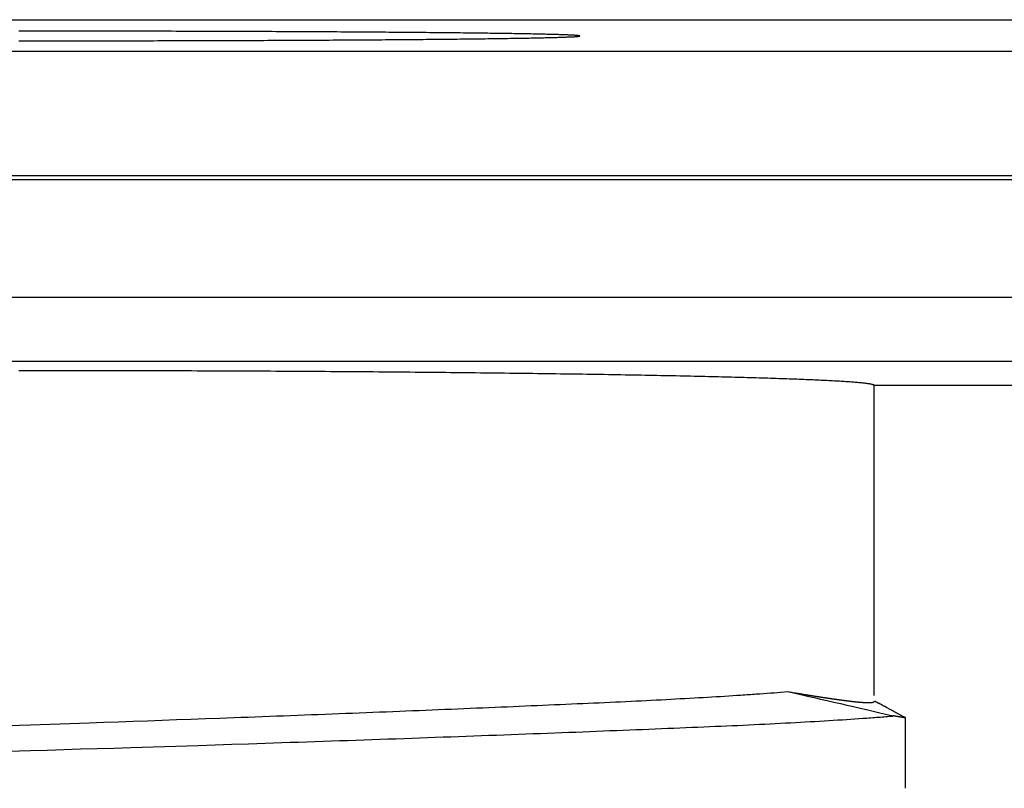
# Model space of a CAD drawing. Units: millimetres. Extents: x 0 to 841, y 0 to 594.
# Drawn here: x 622 to 634, y 256 to 265 of the extents above; entities that cross this region are included whole.
import ezdxf

# ---------------------------------------------------------------- set-up
doc = ezdxf.new("R2010")
doc.units = ezdxf.units.MM
doc.layers.add('SLD-0', color=179, linetype='Continuous')

msp = doc.modelspace()

# ---------------------------------------------------------------- linework, layer by layer
at = {"layer": 'SLD-0'}
for p, q in [((536.394, 264.77), (647.394, 264.77)), ((621.81, 264.631), (621.754, 264.631)), ((621.866, 264.631), (621.81, 264.631)), ((621.922, 264.631), (621.866, 264.631)), ((621.979, 264.631), (621.922, 264.631)), ((622.035, 264.631), (621.979, 264.631)), ((622.091, 264.631), (622.035, 264.631)), ((622.148, 264.631), (622.091, 264.631)), ((622.204, 264.631), (622.148, 264.631)), ((622.26, 264.631), (622.204, 264.631)), ((622.317, 264.631), (622.26, 264.631)), ((622.373, 264.631), (622.317, 264.631)), ((622.429, 264.631), (622.373, 264.631)), ((622.485, 264.631), (622.429, 264.631)), ((622.541, 264.631), (622.485, 264.631)), ((622.597, 264.631), (622.541, 264.631)), ((622.653, 264.631), (622.597, 264.631)), ((622.709, 264.631), (622.653, 264.631)), ((622.765, 264.631), (622.709, 264.631)), ((622.821, 264.631), (622.765, 264.631)), ((622.876, 264.631), (622.821, 264.631)), ((622.932, 264.631), (622.876, 264.631)), ((622.988, 264.631), (622.932, 264.631)), ((623.043, 264.631), (622.988, 264.631)), ((623.099, 264.631), (623.043, 264.631)), ((623.154, 264.63), (623.099, 264.631)), ((623.209, 264.63), (623.154, 264.63)), ((623.264, 264.63), (623.209, 264.63)), ((623.319, 264.63), (623.264, 264.63)), ((623.374, 264.63), (623.319, 264.63)), ((623.429, 264.63), (623.374, 264.63)), ((623.484, 264.63), (623.429, 264.63)), ((623.539, 264.63), (623.484, 264.63)), ((623.593, 264.63), (623.539, 264.63)), ((623.647, 264.629), (623.593, 264.63)), ((623.702, 264.629), (623.647, 264.629)), ((623.756, 264.629), (623.702, 264.629)), ((623.81, 264.629), (623.756, 264.629)), ((623.864, 264.629), (623.81, 264.629)), ((623.917, 264.629), (623.864, 264.629)), ((623.971, 264.629), (623.917, 264.629)), ((624.024, 264.628), (623.971, 264.629)), ((624.078, 264.628), (624.024, 264.628)), ((624.131, 264.628), (624.078, 264.628)), ((624.184, 264.628), (624.131, 264.628)), ((624.236, 264.628), (624.184, 264.628)), ((624.289, 264.628), (624.236, 264.628)), ((624.341, 264.627), (624.289, 264.628)), ((624.394, 264.627), (624.341, 264.627)), ((624.446, 264.627), (624.394, 264.627)), ((624.498, 264.627), (624.446, 264.627)), ((624.549, 264.627), (624.498, 264.627)), ((624.601, 264.626), (624.549, 264.627)), ((624.652, 264.626), (624.601, 264.626)), ((624.703, 264.626), (624.652, 264.626)), ((624.754, 264.626), (624.703, 264.626)), ((624.805, 264.626), (624.754, 264.626)), ((624.855, 264.625), (624.805, 264.626)), ((624.906, 264.625), (624.855, 264.625)), ((624.956, 264.625), (624.906, 264.625)), ((625.005, 264.625), (624.956, 264.625)), ((625.055, 264.624), (625.005, 264.625)), ((625.104, 264.624), (625.055, 264.624)), ((625.154, 264.624), (625.104, 264.624)), ((625.202, 264.624), (625.154, 264.624)), ((625.251, 264.623), (625.202, 264.624)), ((625.299, 264.623), (625.251, 264.623)), ((625.348, 264.623), (625.299, 264.623)), ((625.396, 264.623), (625.348, 264.623)), ((625.443, 264.622), (625.396, 264.623)), ((625.491, 264.622), (625.443, 264.622)), ((625.538, 264.622), (625.491, 264.622)), ((625.585, 264.622), (625.538, 264.622)), ((625.631, 264.621), (625.585, 264.622)), ((625.678, 264.621), (625.631, 264.621)), ((625.724, 264.621), (625.678, 264.621)), ((625.77, 264.621), (625.724, 264.621)), ((625.815, 264.62), (625.77, 264.621)), ((625.86, 264.62), (625.815, 264.62)), ((625.905, 264.62), (625.86, 264.62)), ((625.95, 264.619), (625.905, 264.62)), ((625.994, 264.619), (625.95, 264.619)), ((626.038, 264.619), (625.994, 264.619)), ((626.082, 264.618), (626.038, 264.619)), ((626.126, 264.618), (626.082, 264.618)), ((626.169, 264.618), (626.126, 264.618)), ((626.212, 264.617), (626.169, 264.618)), ((626.254, 264.617), (626.212, 264.617)), ((626.296, 264.617), (626.254, 264.617)), ((626.338, 264.617), (626.296, 264.617)), ((626.38, 264.616), (626.338, 264.617)), ((626.421, 264.616), (626.38, 264.616)), ((626.462, 264.616), (626.421, 264.616)), ((626.502, 264.615), (626.462, 264.616)), ((626.543, 264.615), (626.502, 264.615)), ((626.583, 264.614), (626.543, 264.615)), ((626.622, 264.614), (626.583, 264.614)), ((626.661, 264.614), (626.622, 264.614)), ((626.7, 264.613), (626.661, 264.614)), ((626.739, 264.613), (626.7, 264.613)), ((626.777, 264.613), (626.739, 264.613)), ((626.815, 264.612), (626.777, 264.613)), ((626.852, 264.612), (626.815, 264.612)), ((626.889, 264.612), (626.852, 264.612)), ((626.926, 264.611), (626.889, 264.612)), ((626.963, 264.611), (626.926, 264.611)), ((626.999, 264.61), (626.963, 264.611)), ((627.034, 264.61), (626.999, 264.61)), ((627.07, 264.61), (627.034, 264.61)), ((627.104, 264.609), (627.07, 264.61)), ((627.139, 264.609), (627.104, 264.609)), ((627.173, 264.609), (627.139, 264.609)), ((627.207, 264.608), (627.173, 264.609)), ((627.24, 264.608), (627.207, 264.608)), ((627.273, 264.607), (627.24, 264.608)), ((627.306, 264.607), (627.273, 264.607)), ((627.338, 264.607), (627.306, 264.607)), ((627.37, 264.606), (627.338, 264.607)), ((627.401, 264.606), (627.37, 264.606)), ((627.432, 264.605), (627.401, 264.606)), ((627.463, 264.605), (627.432, 264.605)), ((627.493, 264.605), (627.463, 264.605)), ((627.523, 264.604), (627.493, 264.605)), ((627.552, 264.604), (627.523, 264.604)), ((627.581, 264.603), (627.552, 264.604)), ((627.61, 264.603), (627.581, 264.603)), ((627.638, 264.602), (627.61, 264.603)), ((627.666, 264.602), (627.638, 264.602)), ((627.693, 264.602), (627.666, 264.602)), ((627.72, 264.601), (627.693, 264.602)), ((621.754, 264.516), (621.81, 264.516)), ((621.81, 264.516), (621.866, 264.516)), ((621.866, 264.516), (621.922, 264.516)), ((621.922, 264.516), (621.979, 264.516)), ((621.979, 264.516), (622.035, 264.516)), ((622.035, 264.516), (622.091, 264.516)), ((622.091, 264.516), (622.148, 264.516)), ((622.148, 264.516), (622.204, 264.516)), ((622.204, 264.516), (622.26, 264.516)), ((622.26, 264.516), (622.317, 264.516)), ((622.317, 264.516), (622.373, 264.516)), ((622.373, 264.516), (622.429, 264.516)), ((622.429, 264.516), (622.485, 264.516)), ((622.485, 264.516), (622.541, 264.516)), ((622.541, 264.516), (622.597, 264.516)), ((622.597, 264.516), (622.653, 264.516)), ((622.653, 264.516), (622.709, 264.516)), ((622.709, 264.516), (622.765, 264.517)), ((622.765, 264.517), (622.821, 264.517)), ((622.821, 264.517), (622.876, 264.517)), ((622.876, 264.517), (622.932, 264.517)), ((622.932, 264.517), (622.988, 264.517)), ((622.988, 264.517), (623.043, 264.517)), ((623.043, 264.517), (623.099, 264.517)), ((623.099, 264.517), (623.154, 264.517)), ((623.154, 264.517), (623.209, 264.517)), ((623.209, 264.517), (623.264, 264.517)), ((623.264, 264.517), (623.319, 264.517)), ((623.319, 264.517), (623.374, 264.517)), ((623.374, 264.517), (623.429, 264.518)), ((623.429, 264.518), (623.484, 264.518)), ((623.484, 264.518), (623.539, 264.518)), ((623.539, 264.518), (623.593, 264.518)), ((623.593, 264.518), (623.647, 264.518)), ((623.647, 264.518), (623.702, 264.518)), ((623.702, 264.518), (623.756, 264.518)), ((623.756, 264.518), (623.81, 264.518)), ((623.81, 264.518), (623.864, 264.519)), ((623.864, 264.519), (623.917, 264.519)), ((623.917, 264.519), (623.971, 264.519)), ((623.971, 264.519), (624.024, 264.519)), ((624.024, 264.519), (624.078, 264.519)), ((624.078, 264.519), (624.131, 264.519)), ((624.131, 264.519), (624.184, 264.52)), ((624.184, 264.52), (624.236, 264.52)), ((624.236, 264.52), (624.289, 264.52)), ((624.289, 264.52), (624.341, 264.52)), ((624.341, 264.52), (624.394, 264.52)), ((624.394, 264.52), (624.446, 264.52)), ((624.446, 264.52), (624.498, 264.521)), ((624.498, 264.521), (624.549, 264.521)), ((624.549, 264.521), (624.601, 264.521)), ((624.601, 264.521), (624.652, 264.521)), ((624.652, 264.521), (624.703, 264.521)), ((624.703, 264.521), (624.754, 264.522)), ((624.754, 264.522), (624.805, 264.522)), ((624.805, 264.522), (624.855, 264.522)), ((624.855, 264.522), (624.906, 264.522)), ((624.906, 264.522), (624.956, 264.523)), ((624.956, 264.523), (625.005, 264.523)), ((625.005, 264.523), (625.055, 264.523)), ((625.055, 264.523), (625.104, 264.523)), ((625.104, 264.523), (625.154, 264.523)), ((625.154, 264.523), (625.202, 264.524)), ((625.202, 264.524), (625.251, 264.524)), ((625.251, 264.524), (625.299, 264.524)), ((625.299, 264.524), (625.348, 264.524)), ((625.348, 264.524), (625.396, 264.525)), ((625.396, 264.525), (625.443, 264.525)), ((625.443, 264.525), (625.491, 264.525)), ((625.491, 264.525), (625.538, 264.526)), ((625.538, 264.526), (625.585, 264.526)), ((625.585, 264.526), (625.631, 264.526)), ((625.631, 264.526), (625.678, 264.526)), ((625.678, 264.526), (625.724, 264.527)), ((625.724, 264.527), (625.77, 264.527)), ((625.77, 264.527), (625.815, 264.527)), ((625.815, 264.527), (625.86, 264.528)), ((625.86, 264.528), (625.905, 264.528)), ((625.905, 264.528), (625.95, 264.528)), ((625.95, 264.528), (625.994, 264.528)), ((625.994, 264.528), (626.038, 264.529)), ((626.038, 264.529), (626.082, 264.529)), ((626.082, 264.529), (626.126, 264.529)), ((626.126, 264.529), (626.169, 264.53)), ((626.169, 264.53), (626.212, 264.53)), ((626.212, 264.53), (626.254, 264.53)), ((626.254, 264.53), (626.296, 264.531)), ((626.296, 264.531), (626.338, 264.531)), ((626.338, 264.531), (626.38, 264.531)), ((626.38, 264.531), (626.421, 264.532)), ((626.421, 264.532), (626.462, 264.532)), ((626.462, 264.532), (626.502, 264.532)), ((626.502, 264.532), (626.543, 264.533)), ((626.543, 264.533), (626.583, 264.533)), ((626.583, 264.533), (626.622, 264.533)), ((626.622, 264.533), (626.661, 264.534)), ((626.661, 264.534), (626.7, 264.534)), ((626.7, 264.534), (626.739, 264.534)), ((626.739, 264.534), (626.777, 264.535)), ((626.777, 264.535), (626.815, 264.535)), ((626.815, 264.535), (626.852, 264.536)), ((626.852, 264.536), (626.889, 264.536)), ((626.889, 264.536), (626.926, 264.536)), ((626.926, 264.536), (626.963, 264.537)), ((626.963, 264.537), (626.999, 264.537)), ((626.999, 264.537), (627.034, 264.537)), ((627.034, 264.537), (627.07, 264.538)), ((627.07, 264.538), (627.104, 264.538)), ((627.104, 264.538), (627.139, 264.539)), ((627.139, 264.539), (627.173, 264.539)), ((627.173, 264.539), (627.207, 264.539)), ((627.207, 264.539), (627.24, 264.54)), ((627.24, 264.54), (627.273, 264.54)), ((627.273, 264.54), (627.306, 264.541)), ((627.306, 264.541), (627.338, 264.541)), ((627.338, 264.541), (627.37, 264.541)), ((627.37, 264.541), (627.401, 264.542)), ((627.401, 264.542), (627.432, 264.542)), ((627.432, 264.542), (627.463, 264.543)), ((627.463, 264.543), (627.493, 264.543)), ((627.493, 264.543), (627.523, 264.543)), ((627.523, 264.543), (627.552, 264.544)), ((627.552, 264.544), (627.581, 264.544)), ((627.581, 264.544), (627.61, 264.545)), ((627.61, 264.545), (627.638, 264.545)), ((627.638, 264.545), (627.666, 264.546)), ((627.666, 264.546), (627.693, 264.546)), ((627.693, 264.546), (627.72, 264.546)), ((627.747, 264.601), (627.72, 264.601)), ((627.72, 264.546), (627.747, 264.547)), ((627.773, 264.6), (627.747, 264.601)), ((627.747, 264.547), (627.773, 264.547)), ((627.798, 264.6), (627.773, 264.6)), ((627.773, 264.547), (627.798, 264.548)), ((627.824, 264.599), (627.798, 264.6)), ((627.798, 264.548), (627.824, 264.548)), ((627.848, 264.599), (627.824, 264.599)), ((627.824, 264.548), (627.848, 264.549)), ((627.873, 264.598), (627.848, 264.599)), ((627.848, 264.549), (627.873, 264.549)), ((627.897, 264.598), (627.873, 264.598)), ((627.873, 264.549), (627.897, 264.549)), ((627.92, 264.598), (627.897, 264.598)), ((627.897, 264.549), (627.92, 264.55)), ((627.943, 264.597), (627.92, 264.598)), ((627.92, 264.55), (627.943, 264.55)), ((627.966, 264.597), (627.943, 264.597)), ((627.943, 264.55), (627.966, 264.551)), ((627.988, 264.596), (627.966, 264.597)), ((627.966, 264.551), (627.988, 264.551)), ((628.01, 264.596), (627.988, 264.596)), ((627.988, 264.551), (628.01, 264.552)), ((628.031, 264.595), (628.01, 264.596)), ((628.01, 264.552), (628.031, 264.552)), ((628.052, 264.595), (628.031, 264.595)), ((628.031, 264.552), (628.052, 264.553)), ((628.072, 264.594), (628.052, 264.595)), ((628.052, 264.553), (628.072, 264.553)), ((628.092, 264.594), (628.072, 264.594)), ((628.072, 264.553), (628.092, 264.554)), ((628.112, 264.593), (628.092, 264.594)), ((628.092, 264.554), (628.112, 264.554)), ((628.131, 264.593), (628.112, 264.593)), ((628.112, 264.554), (628.131, 264.554)), ((628.149, 264.593), (628.131, 264.593)), ((628.131, 264.554), (628.149, 264.555)), ((628.167, 264.592), (628.149, 264.593)), ((628.149, 264.555), (628.167, 264.555)), ((628.185, 264.592), (628.167, 264.592)), ((628.167, 264.555), (628.185, 264.556)), ((628.202, 264.591), (628.185, 264.592)), ((628.185, 264.556), (628.202, 264.556)), ((628.219, 264.591), (628.202, 264.591)), ((628.202, 264.556), (628.219, 264.557)), ((628.235, 264.59), (628.219, 264.591)), ((628.219, 264.557), (628.235, 264.557)), ((628.251, 264.59), (628.235, 264.59)), ((628.235, 264.557), (628.251, 264.558)), ((628.266, 264.589), (628.251, 264.59)), ((628.251, 264.558), (628.266, 264.558)), ((628.281, 264.589), (628.266, 264.589)), ((628.266, 264.558), (628.281, 264.559)), ((628.296, 264.588), (628.281, 264.589)), ((628.281, 264.559), (628.296, 264.559)), ((628.31, 264.588), (628.296, 264.588)), ((628.296, 264.559), (628.31, 264.56)), ((628.323, 264.587), (628.31, 264.588)), ((628.31, 264.56), (628.323, 264.56)), ((628.336, 264.587), (628.323, 264.587)), ((628.323, 264.56), (628.336, 264.561)), ((628.349, 264.586), (628.336, 264.587)), ((628.336, 264.561), (628.349, 264.561)), ((628.361, 264.586), (628.349, 264.586)), ((628.349, 264.561), (628.361, 264.562)), ((628.373, 264.585), (628.361, 264.586)), ((628.361, 264.562), (628.373, 264.562)), ((628.384, 264.585), (628.373, 264.585)), ((628.373, 264.562), (628.384, 264.563)), ((628.395, 264.584), (628.384, 264.585)), ((628.384, 264.563), (628.395, 264.563)), ((628.405, 264.584), (628.395, 264.584)), ((628.395, 264.563), (628.405, 264.563)), ((628.415, 264.584), (628.405, 264.584)), ((628.405, 264.563), (628.415, 264.564)), ((628.424, 264.583), (628.415, 264.584)), ((628.415, 264.564), (628.424, 264.564)), ((628.433, 264.583), (628.424, 264.583)), ((628.424, 264.564), (628.433, 264.565)), ((628.441, 264.582), (628.433, 264.583)), ((628.433, 264.565), (628.441, 264.565)), ((628.449, 264.582), (628.441, 264.582)), ((628.441, 264.565), (628.449, 264.566)), ((628.457, 264.581), (628.449, 264.582)), ((628.449, 264.566), (628.457, 264.566)), ((628.464, 264.581), (628.457, 264.581)), ((628.457, 264.566), (628.464, 264.567)), ((628.47, 264.58), (628.464, 264.581)), ((628.464, 264.567), (628.47, 264.567)), ((628.476, 264.58), (628.47, 264.58)), ((628.47, 264.567), (628.476, 264.568)), ((628.482, 264.579), (628.476, 264.58)), ((628.476, 264.568), (628.482, 264.568)), ((628.487, 264.579), (628.482, 264.579)), ((628.482, 264.568), (628.487, 264.569)), ((628.491, 264.578), (628.487, 264.579)), ((628.487, 264.569), (628.491, 264.569)), ((628.495, 264.578), (628.491, 264.578)), ((628.491, 264.569), (628.495, 264.57)), ((628.499, 264.577), (628.495, 264.578)), ((628.495, 264.57), (628.499, 264.57)), ((628.502, 264.577), (628.499, 264.577)), ((628.499, 264.57), (628.502, 264.571)), ((628.505, 264.576), (628.502, 264.577)), ((628.502, 264.571), (628.505, 264.571)), ((628.507, 264.576), (628.505, 264.576)), ((628.505, 264.571), (628.507, 264.572)), ((628.508, 264.575), (628.507, 264.576)), ((628.507, 264.572), (628.508, 264.572)), ((628.51, 264.575), (628.508, 264.575)), ((628.508, 264.572), (628.51, 264.573)), ((628.51, 264.574), (628.51, 264.575)), ((628.511, 264.574), (628.51, 264.574)), ((628.51, 264.573), (628.511, 264.574)), ((628.51, 264.573), (628.51, 264.573)), ((536.394, 264.393), (647.394, 264.393)), ((536.394, 262.893), (647.394, 262.893)), ((536.394, 262.846), (647.394, 262.846)), ((536.544, 261.429), (657.86, 261.429)), ((657.86, 260.652), (536.544, 260.652)), ((621.825, 260.542), (621.755, 260.542)), ((621.894, 260.542), (621.825, 260.542)), ((621.964, 260.542), (621.894, 260.542)), ((622.034, 260.542), (621.964, 260.542)), ((622.103, 260.542), (622.034, 260.542)), ((622.173, 260.542), (622.103, 260.542)), ((622.243, 260.542), (622.173, 260.542)), ((622.312, 260.542), (622.243, 260.542)), ((622.382, 260.542), (622.312, 260.542)), ((622.452, 260.542), (622.382, 260.542)), ((622.521, 260.541), (622.452, 260.542)), ((622.591, 260.541), (622.521, 260.541)), ((622.66, 260.541), (622.591, 260.541)), ((622.73, 260.541), (622.66, 260.541)), ((622.799, 260.541), (622.73, 260.541)), ((622.869, 260.541), (622.799, 260.541)), ((622.938, 260.541), (622.869, 260.541)), ((623.007, 260.541), (622.938, 260.541)), ((623.077, 260.541), (623.007, 260.541)), ((623.146, 260.54), (623.077, 260.541)), ((623.215, 260.54), (623.146, 260.54)), ((623.284, 260.54), (623.215, 260.54)), ((623.353, 260.54), (623.284, 260.54)), ((623.422, 260.54), (623.353, 260.54)), ((623.491, 260.54), (623.422, 260.54)), ((623.56, 260.539), (623.491, 260.54)), ((623.629, 260.539), (623.56, 260.539)), ((623.697, 260.539), (623.629, 260.539)), ((623.766, 260.539), (623.697, 260.539)), ((623.834, 260.539), (623.766, 260.539)), ((623.903, 260.538), (623.834, 260.539)), ((623.971, 260.538), (623.903, 260.538)), ((624.039, 260.538), (623.971, 260.538)), ((624.107, 260.538), (624.039, 260.538)), ((624.175, 260.537), (624.107, 260.538)), ((624.243, 260.537), (624.175, 260.537)), ((624.311, 260.537), (624.243, 260.537)), ((624.378, 260.536), (624.311, 260.537)), ((624.446, 260.536), (624.378, 260.536)), ((624.513, 260.536), (624.446, 260.536)), ((624.581, 260.536), (624.513, 260.536)), ((624.648, 260.535), (624.581, 260.536)), ((624.715, 260.535), (624.648, 260.535)), ((624.782, 260.535), (624.715, 260.535)), ((624.849, 260.534), (624.782, 260.535)), ((624.915, 260.534), (624.849, 260.534)), ((624.982, 260.533), (624.915, 260.534)), ((625.048, 260.533), (624.982, 260.533)), ((625.114, 260.533), (625.048, 260.533)), ((625.18, 260.532), (625.114, 260.533)), ((625.246, 260.532), (625.18, 260.532)), ((625.312, 260.531), (625.246, 260.532)), ((625.377, 260.531), (625.312, 260.531)), ((625.443, 260.531), (625.377, 260.531)), ((625.508, 260.53), (625.443, 260.531)), ((625.573, 260.53), (625.508, 260.53)), ((625.638, 260.529), (625.573, 260.53)), ((625.703, 260.529), (625.638, 260.529)), ((625.767, 260.528), (625.703, 260.529)), ((625.832, 260.528), (625.767, 260.528)), ((625.896, 260.527), (625.832, 260.528)), ((625.96, 260.527), (625.896, 260.527)), ((626.024, 260.527), (625.96, 260.527)), ((626.087, 260.526), (626.024, 260.527)), ((626.151, 260.526), (626.087, 260.526)), ((626.214, 260.525), (626.151, 260.526)), ((626.277, 260.524), (626.214, 260.525)), ((626.34, 260.524), (626.277, 260.524)), ((626.402, 260.523), (626.34, 260.524)), ((626.464, 260.523), (626.402, 260.523)), ((626.527, 260.522), (626.464, 260.523)), ((626.589, 260.522), (626.527, 260.522)), ((626.65, 260.521), (626.589, 260.522)), ((626.712, 260.521), (626.65, 260.521)), ((626.773, 260.52), (626.712, 260.521)), ((626.834, 260.519), (626.773, 260.52)), ((626.895, 260.519), (626.834, 260.519)), ((626.955, 260.518), (626.895, 260.519)), ((627.016, 260.518), (626.955, 260.518)), ((627.076, 260.517), (627.016, 260.518)), ((627.136, 260.516), (627.076, 260.517)), ((627.195, 260.516), (627.136, 260.516)), ((627.255, 260.515), (627.195, 260.516)), ((627.314, 260.514), (627.255, 260.515)), ((627.373, 260.514), (627.314, 260.514)), ((627.431, 260.513), (627.373, 260.514)), ((627.489, 260.513), (627.431, 260.513)), ((627.548, 260.512), (627.489, 260.513)), ((627.605, 260.511), (627.548, 260.512)), ((627.663, 260.51), (627.605, 260.511)), ((627.72, 260.51), (627.663, 260.51)), ((627.777, 260.509), (627.72, 260.51)), ((627.834, 260.508), (627.777, 260.509)), ((627.89, 260.508), (627.834, 260.508)), ((627.946, 260.507), (627.89, 260.508)), ((628.002, 260.506), (627.946, 260.507)), ((628.058, 260.505), (628.002, 260.506)), ((628.113, 260.505), (628.058, 260.505)), ((628.168, 260.504), (628.113, 260.505)), ((628.223, 260.503), (628.168, 260.504)), ((628.277, 260.502), (628.223, 260.503)), ((628.331, 260.502), (628.277, 260.502)), ((628.385, 260.501), (628.331, 260.502)), ((628.439, 260.5), (628.385, 260.501)), ((628.492, 260.499), (628.439, 260.5)), ((628.545, 260.499), (628.492, 260.499)), ((628.597, 260.498), (628.545, 260.499)), ((628.649, 260.497), (628.597, 260.498)), ((628.701, 260.496), (628.649, 260.497)), ((628.753, 260.495), (628.701, 260.496)), ((628.804, 260.495), (628.753, 260.495)), ((628.855, 260.494), (628.804, 260.495)), ((628.906, 260.493), (628.855, 260.494)), ((628.956, 260.492), (628.906, 260.493)), ((629.006, 260.491), (628.956, 260.492)), ((629.056, 260.49), (629.006, 260.491)), ((629.105, 260.489), (629.056, 260.49)), ((629.154, 260.489), (629.105, 260.489)), ((629.202, 260.488), (629.154, 260.489)), ((629.251, 260.487), (629.202, 260.488)), ((629.299, 260.486), (629.251, 260.487)), ((629.346, 260.485), (629.299, 260.486)), ((629.393, 260.484), (629.346, 260.485)), ((629.44, 260.483), (629.393, 260.484)), ((629.487, 260.482), (629.44, 260.483)), ((629.533, 260.481), (629.487, 260.482)), ((629.579, 260.481), (629.533, 260.481)), ((629.624, 260.48), (629.579, 260.481)), ((629.669, 260.479), (629.624, 260.48)), ((629.714, 260.478), (629.669, 260.479)), ((629.758, 260.477), (629.714, 260.478)), ((629.802, 260.476), (629.758, 260.477)), ((629.846, 260.475), (629.802, 260.476)), ((629.889, 260.474), (629.846, 260.475)), ((629.932, 260.473), (629.889, 260.474)), ((629.974, 260.472), (629.932, 260.473)), ((630.017, 260.471), (629.974, 260.472)), ((630.058, 260.47), (630.017, 260.471)), ((630.1, 260.469), (630.058, 260.47)), ((630.14, 260.468), (630.1, 260.469)), ((630.181, 260.467), (630.14, 260.468)), ((630.221, 260.466), (630.181, 260.467)), ((630.261, 260.465), (630.221, 260.466)), ((630.3, 260.464), (630.261, 260.465)), ((630.339, 260.463), (630.3, 260.464)), ((630.378, 260.462), (630.339, 260.463)), ((630.416, 260.461), (630.378, 260.462)), ((630.454, 260.46), (630.416, 260.461)), ((630.491, 260.459), (630.454, 260.46)), ((630.528, 260.458), (630.491, 260.459)), ((630.565, 260.457), (630.528, 260.458)), ((630.601, 260.456), (630.565, 260.457)), ((630.637, 260.455), (630.601, 260.456)), ((630.672, 260.454), (630.637, 260.455)), ((630.707, 260.453), (630.672, 260.454)), ((630.741, 260.452), (630.707, 260.453)), ((630.776, 260.451), (630.741, 260.452)), ((630.809, 260.45), (630.776, 260.451)), ((630.842, 260.449), (630.809, 260.45)), ((630.875, 260.447), (630.842, 260.449)), ((630.908, 260.446), (630.875, 260.447)), ((630.94, 260.445), (630.908, 260.446)), ((630.971, 260.444), (630.94, 260.445)), ((631.002, 260.443), (630.971, 260.444)), ((631.033, 260.442), (631.002, 260.443)), ((631.063, 260.441), (631.033, 260.442)), ((631.093, 260.44), (631.063, 260.441)), ((631.123, 260.439), (631.093, 260.44)), ((631.152, 260.438), (631.123, 260.439)), ((631.18, 260.437), (631.152, 260.438)), ((631.208, 260.435), (631.18, 260.437)), ((631.236, 260.434), (631.208, 260.435)), ((631.263, 260.433), (631.236, 260.434)), ((631.29, 260.432), (631.263, 260.433)), ((631.316, 260.431), (631.29, 260.432)), ((631.342, 260.43), (631.316, 260.431)), ((631.368, 260.429), (631.342, 260.43)), ((631.393, 260.428), (631.368, 260.429)), ((631.417, 260.426), (631.393, 260.428)), ((631.441, 260.425), (631.417, 260.426)), ((631.465, 260.424), (631.441, 260.425)), ((631.488, 260.423), (631.465, 260.424)), ((631.511, 260.422), (631.488, 260.423)), ((631.533, 260.421), (631.511, 260.422)), ((631.555, 260.419), (631.533, 260.421)), ((631.577, 260.418), (631.555, 260.419)), ((631.597, 260.417), (631.577, 260.418)), ((631.618, 260.416), (631.597, 260.417)), ((631.638, 260.415), (631.618, 260.416)), ((631.658, 260.414), (631.638, 260.415)), ((631.677, 260.412), (631.658, 260.414)), ((631.695, 260.411), (631.677, 260.412)), ((631.714, 260.41), (631.695, 260.411)), ((631.731, 260.409), (631.714, 260.41)), ((631.749, 260.408), (631.731, 260.409)), ((631.765, 260.407), (631.749, 260.408)), ((631.782, 260.405), (631.765, 260.407)), ((631.798, 260.404), (631.782, 260.405)), ((631.813, 260.403), (631.798, 260.404)), ((631.828, 260.402), (631.813, 260.403)), ((631.842, 260.401), (631.828, 260.402)), ((631.856, 260.399), (631.842, 260.401)), ((631.87, 260.398), (631.856, 260.399)), ((631.883, 260.397), (631.87, 260.398)), ((631.896, 260.396), (631.883, 260.397)), ((631.908, 260.395), (631.896, 260.396)), ((631.919, 260.394), (631.908, 260.395)), ((631.931, 260.392), (631.919, 260.394)), ((631.941, 260.391), (631.931, 260.392)), ((631.952, 260.39), (631.941, 260.391)), ((631.961, 260.389), (631.952, 260.39)), ((631.971, 260.387), (631.961, 260.389)), ((631.979, 260.386), (631.971, 260.387)), ((631.988, 260.385), (631.979, 260.386)), ((631.996, 260.384), (631.988, 260.385)), ((632.003, 260.383), (631.996, 260.384)), ((632.01, 260.381), (632.003, 260.383)), ((632.016, 260.38), (632.01, 260.381)), ((632.022, 260.379), (632.016, 260.38)), ((632.028, 260.378), (632.022, 260.379)), ((632.033, 260.377), (632.028, 260.378)), ((632.037, 260.375), (632.033, 260.377)), ((632.042, 260.374), (632.037, 260.375)), ((632.045, 260.373), (632.042, 260.374)), ((632.048, 260.372), (632.045, 260.373)), ((632.051, 260.371), (632.048, 260.372)), ((632.053, 260.369), (632.051, 260.371)), ((632.055, 260.368), (632.053, 260.369)), ((632.056, 260.367), (632.055, 260.368)), ((632.057, 260.366), (632.056, 260.367)), ((632.057, 260.364), (632.057, 260.366)), ((632.057, 256.631), (632.057, 260.364)), ((634.532, 260.364), (632.057, 260.364)), ((630.724, 256.655), (630.766, 256.658)), ((630.766, 256.658), (630.809, 256.661)), ((630.809, 256.661), (630.85, 256.664)), ((630.85, 256.664), (630.892, 256.668)), ((630.892, 256.668), (630.933, 256.671)), ((630.933, 256.671), (631.015, 256.677)), ((631.015, 256.677), (631.173, 256.641)), ((631.015, 256.677), (631.046, 256.672)), ((631.046, 256.672), (631.062, 256.669)), ((631.062, 256.669), (631.077, 256.667)), ((631.077, 256.667), (631.093, 256.664)), ((631.093, 256.664), (631.108, 256.662)), ((631.108, 256.662), (631.116, 256.66)), ((631.116, 256.66), (631.123, 256.659)), ((631.123, 256.659), (631.131, 256.658)), ((631.131, 256.658), (631.138, 256.657)), ((631.138, 256.657), (631.146, 256.655)), ((631.146, 256.655), (631.154, 256.654)), ((628.547, 256.535), (628.613, 256.538)), ((628.613, 256.538), (628.679, 256.541)), ((628.679, 256.541), (628.745, 256.544)), ((628.745, 256.544), (628.81, 256.547)), ((628.81, 256.547), (628.875, 256.55)), ((628.875, 256.55), (628.939, 256.553)), ((628.939, 256.553), (629.002, 256.556)), ((629.002, 256.556), (629.065, 256.559)), ((629.065, 256.559), (629.128, 256.562)), ((629.128, 256.562), (629.19, 256.565)), ((629.19, 256.565), (629.251, 256.568)), ((629.251, 256.568), (629.312, 256.571)), ((629.312, 256.571), (629.372, 256.574)), ((629.372, 256.574), (629.432, 256.577)), ((629.432, 256.577), (629.491, 256.58)), ((629.491, 256.58), (629.549, 256.583)), ((629.549, 256.583), (629.607, 256.586)), ((629.607, 256.586), (629.664, 256.589)), ((629.664, 256.589), (629.721, 256.593)), ((629.721, 256.593), (629.777, 256.596)), ((629.777, 256.596), (629.833, 256.599)), ((629.833, 256.599), (629.887, 256.602)), ((629.887, 256.602), (629.942, 256.605)), ((629.942, 256.605), (629.995, 256.608)), ((629.995, 256.608), (630.048, 256.611)), ((630.048, 256.611), (630.101, 256.614)), ((630.101, 256.614), (630.153, 256.617)), ((630.153, 256.617), (630.204, 256.62)), ((630.204, 256.62), (630.255, 256.623)), ((630.255, 256.623), (630.305, 256.627)), ((630.305, 256.627), (630.354, 256.63)), ((630.354, 256.63), (630.403, 256.633)), ((630.403, 256.633), (630.451, 256.636)), ((630.451, 256.636), (630.475, 256.638)), ((630.475, 256.638), (630.499, 256.639)), ((630.499, 256.639), (630.522, 256.641)), ((630.522, 256.641), (630.545, 256.642)), ((630.545, 256.642), (630.568, 256.644)), ((630.568, 256.644), (630.591, 256.645)), ((630.591, 256.645), (630.614, 256.647)), ((630.614, 256.647), (630.636, 256.649)), ((630.636, 256.649), (630.658, 256.65)), ((630.658, 256.65), (630.68, 256.652)), ((630.68, 256.652), (630.724, 256.655)), ((631.154, 256.654), (631.161, 256.653)), ((631.161, 256.653), (631.169, 256.652)), ((631.169, 256.652), (631.176, 256.65)), ((631.173, 256.641), (631.253, 256.623)), ((631.176, 256.65), (631.183, 256.649)), ((631.183, 256.649), (631.191, 256.648)), ((631.191, 256.648), (631.198, 256.647)), ((631.198, 256.647), (631.205, 256.646)), ((631.205, 256.646), (631.213, 256.644)), ((631.213, 256.644), (631.22, 256.643)), ((631.22, 256.643), (631.227, 256.642)), ((631.227, 256.642), (631.234, 256.641)), ((631.234, 256.641), (631.241, 256.64)), ((631.241, 256.64), (631.248, 256.639)), ((631.248, 256.639), (631.256, 256.637)), ((631.253, 256.623), (631.332, 256.605)), ((631.256, 256.637), (631.263, 256.636)), ((631.263, 256.636), (631.27, 256.635)), ((631.27, 256.635), (631.277, 256.634)), ((631.277, 256.634), (631.283, 256.633)), ((631.283, 256.633), (631.29, 256.632)), ((631.29, 256.632), (631.297, 256.631)), ((631.297, 256.631), (631.304, 256.63)), ((631.304, 256.63), (631.311, 256.629)), ((631.311, 256.629), (631.318, 256.627)), ((631.318, 256.627), (631.324, 256.626)), ((631.324, 256.626), (631.331, 256.625)), ((631.331, 256.625), (631.338, 256.624)), ((631.332, 256.605), (631.411, 256.587)), ((631.338, 256.624), (631.345, 256.623)), ((631.345, 256.623), (631.351, 256.622)), ((631.351, 256.622), (631.358, 256.621)), ((631.358, 256.621), (631.364, 256.62)), ((631.364, 256.62), (631.371, 256.619)), ((631.371, 256.619), (631.377, 256.618)), ((631.377, 256.618), (631.384, 256.617)), ((631.384, 256.617), (631.39, 256.616)), ((631.39, 256.616), (631.397, 256.615)), ((631.397, 256.615), (631.403, 256.614)), ((631.403, 256.614), (631.41, 256.613)), ((631.41, 256.613), (631.416, 256.612)), ((631.411, 256.587), (631.49, 256.569)), ((631.416, 256.612), (631.422, 256.611)), ((631.422, 256.611), (631.429, 256.61)), ((631.429, 256.61), (631.435, 256.609)), ((631.435, 256.609), (631.441, 256.608)), ((631.441, 256.608), (631.447, 256.607)), ((631.447, 256.607), (631.453, 256.606)), ((631.453, 256.606), (631.46, 256.605)), ((631.46, 256.605), (631.466, 256.605)), ((631.466, 256.605), (631.472, 256.604)), ((631.472, 256.604), (631.478, 256.603)), ((631.478, 256.603), (631.484, 256.602)), ((631.484, 256.602), (631.49, 256.601)), ((631.49, 256.601), (631.496, 256.6)), ((631.49, 256.569), (631.57, 256.551)), ((631.496, 256.6), (631.502, 256.599)), ((631.502, 256.599), (631.508, 256.598)), ((631.508, 256.598), (631.513, 256.597)), ((631.513, 256.597), (631.519, 256.597)), ((631.519, 256.597), (631.525, 256.596)), ((631.525, 256.596), (631.531, 256.595)), ((631.531, 256.595), (631.537, 256.594)), ((631.537, 256.594), (631.542, 256.593)), ((631.542, 256.593), (631.548, 256.592)), ((631.548, 256.592), (631.554, 256.592)), ((631.554, 256.592), (631.559, 256.591)), ((631.559, 256.591), (631.565, 256.59)), ((631.565, 256.59), (631.57, 256.589)), ((631.57, 256.589), (631.576, 256.588)), ((631.57, 256.551), (631.649, 256.533)), ((631.576, 256.588), (631.581, 256.588)), ((631.581, 256.588), (631.587, 256.587)), ((631.587, 256.587), (631.592, 256.586)), ((631.592, 256.586), (631.598, 256.585)), ((631.598, 256.585), (631.603, 256.585)), ((631.603, 256.585), (631.608, 256.584)), ((631.608, 256.584), (631.614, 256.583)), ((631.614, 256.583), (631.619, 256.582)), ((631.619, 256.582), (631.624, 256.582)), ((631.624, 256.582), (631.63, 256.581)), ((631.63, 256.581), (631.635, 256.58)), ((631.635, 256.58), (631.64, 256.58)), ((631.64, 256.58), (631.645, 256.579)), ((631.645, 256.579), (631.65, 256.578)), ((631.65, 256.578), (631.655, 256.577)), ((631.655, 256.577), (631.66, 256.577)), ((631.66, 256.577), (631.665, 256.576)), ((631.665, 256.576), (631.67, 256.575)), ((631.67, 256.575), (631.675, 256.575)), ((631.675, 256.575), (631.68, 256.574)), ((631.68, 256.574), (631.685, 256.574)), ((631.685, 256.574), (631.69, 256.573)), ((631.69, 256.573), (631.695, 256.572)), ((631.695, 256.572), (631.699, 256.572)), ((631.699, 256.572), (631.704, 256.571)), ((631.704, 256.571), (631.709, 256.57)), ((631.709, 256.57), (631.713, 256.57)), ((631.713, 256.57), (631.718, 256.569)), ((631.718, 256.569), (631.723, 256.569)), ((631.723, 256.569), (631.727, 256.568)), ((631.727, 256.568), (631.732, 256.567)), ((631.732, 256.567), (631.736, 256.567)), ((631.736, 256.567), (631.741, 256.566)), ((631.741, 256.566), (631.745, 256.566)), ((631.745, 256.566), (631.75, 256.565)), ((631.75, 256.565), (631.754, 256.565)), ((631.754, 256.565), (631.759, 256.564)), ((631.759, 256.564), (631.763, 256.564)), ((631.763, 256.564), (631.767, 256.563)), ((631.767, 256.563), (631.772, 256.563)), ((631.772, 256.563), (631.776, 256.562)), ((631.776, 256.562), (631.78, 256.562)), ((631.78, 256.562), (631.784, 256.561)), ((631.784, 256.561), (631.788, 256.561)), ((631.788, 256.561), (631.793, 256.56)), ((631.793, 256.56), (631.797, 256.56)), ((631.797, 256.56), (631.801, 256.559)), ((631.801, 256.559), (631.805, 256.559)), ((631.805, 256.559), (631.809, 256.558)), ((631.809, 256.558), (631.813, 256.558)), ((631.813, 256.558), (631.817, 256.558)), ((631.817, 256.558), (631.821, 256.557)), ((631.821, 256.557), (631.824, 256.557)), ((631.824, 256.557), (631.828, 256.556)), ((631.828, 256.556), (631.832, 256.556)), ((631.832, 256.556), (631.836, 256.556)), ((631.836, 256.556), (631.84, 256.555)), ((631.84, 256.555), (631.843, 256.555)), ((631.843, 256.555), (631.847, 256.554)), ((631.847, 256.554), (631.851, 256.554)), ((631.851, 256.554), (631.854, 256.554)), ((631.854, 256.554), (631.858, 256.553)), ((631.858, 256.553), (631.861, 256.553)), ((631.861, 256.553), (631.865, 256.553)), ((631.865, 256.553), (631.868, 256.552)), ((631.868, 256.552), (631.872, 256.552)), ((631.872, 256.552), (631.875, 256.552)), ((631.875, 256.552), (631.879, 256.551)), ((631.879, 256.551), (631.882, 256.551)), ((631.882, 256.551), (631.885, 256.551)), ((631.885, 256.551), (631.889, 256.551)), ((631.889, 256.551), (631.892, 256.55)), ((631.892, 256.55), (631.895, 256.55)), ((631.895, 256.55), (631.898, 256.55)), ((631.898, 256.55), (631.902, 256.55)), ((631.902, 256.55), (631.905, 256.549)), ((631.905, 256.549), (631.908, 256.549)), ((631.908, 256.549), (631.911, 256.549)), ((631.911, 256.549), (631.914, 256.549)), ((631.914, 256.549), (631.917, 256.548)), ((631.917, 256.548), (631.92, 256.548)), ((631.92, 256.548), (631.923, 256.548)), ((631.923, 256.548), (631.926, 256.548)), ((631.926, 256.548), (631.929, 256.548)), ((631.929, 256.548), (631.932, 256.547)), ((631.932, 256.547), (631.934, 256.547)), ((631.934, 256.547), (631.937, 256.547)), ((631.937, 256.547), (631.94, 256.547)), ((631.94, 256.547), (631.943, 256.547)), ((631.943, 256.547), (631.945, 256.547)), ((631.945, 256.547), (631.948, 256.547)), ((631.948, 256.547), (631.951, 256.546)), ((631.951, 256.546), (631.953, 256.546)), ((631.953, 256.546), (631.956, 256.546)), ((631.956, 256.546), (631.958, 256.546)), ((631.958, 256.546), (631.961, 256.546)), ((631.961, 256.546), (631.963, 256.546)), ((631.963, 256.546), (631.966, 256.546)), ((631.966, 256.546), (631.968, 256.546)), ((631.968, 256.546), (631.971, 256.546)), ((631.971, 256.546), (631.973, 256.546)), ((631.973, 256.546), (631.975, 256.545)), ((631.975, 256.545), (631.978, 256.545)), ((631.978, 256.545), (631.98, 256.545)), ((631.98, 256.545), (631.982, 256.545)), ((631.982, 256.545), (631.984, 256.545)), ((631.984, 256.545), (631.986, 256.545)), ((631.986, 256.545), (631.988, 256.545)), ((631.988, 256.545), (631.991, 256.545)), ((631.991, 256.545), (631.993, 256.545)), ((631.993, 256.545), (631.995, 256.545)), ((631.995, 256.545), (631.997, 256.545)), ((631.997, 256.545), (631.999, 256.545)), ((631.999, 256.545), (632, 256.545)), ((632, 256.545), (632.002, 256.545)), ((632.002, 256.545), (632.004, 256.546)), ((632.004, 256.546), (632.006, 256.546)), ((632.006, 256.546), (632.008, 256.546)), ((632.008, 256.546), (632.01, 256.546)), ((632.01, 256.546), (632.011, 256.546)), ((632.011, 256.546), (632.013, 256.546)), ((632.013, 256.546), (632.015, 256.546)), ((632.015, 256.546), (632.016, 256.546)), ((632.016, 256.546), (632.018, 256.546)), ((632.018, 256.546), (632.019, 256.546)), ((632.019, 256.546), (632.021, 256.546)), ((632.021, 256.546), (632.023, 256.547)), ((632.023, 256.547), (632.024, 256.547)), ((632.024, 256.547), (632.025, 256.547)), ((632.025, 256.547), (632.027, 256.547)), ((632.027, 256.547), (632.028, 256.547)), ((632.028, 256.547), (632.03, 256.547)), ((632.03, 256.547), (632.031, 256.547)), ((632.031, 256.547), (632.032, 256.548)), ((632.032, 256.548), (632.034, 256.548)), ((632.034, 256.548), (632.035, 256.548)), ((632.035, 256.548), (632.036, 256.548)), ((632.036, 256.548), (632.037, 256.548)), ((632.037, 256.548), (632.038, 256.549)), ((632.038, 256.549), (632.039, 256.549)), ((632.039, 256.549), (632.04, 256.549)), ((632.04, 256.549), (632.041, 256.549)), ((632.041, 256.549), (632.042, 256.55)), ((632.042, 256.55), (632.043, 256.55)), ((632.043, 256.55), (632.044, 256.55)), ((632.044, 256.55), (632.045, 256.55)), ((632.045, 256.55), (632.046, 256.551)), ((632.046, 256.551), (632.047, 256.551)), ((632.047, 256.551), (632.048, 256.551)), ((632.048, 256.551), (632.048, 256.552)), ((632.048, 256.552), (632.049, 256.552)), ((632.049, 256.552), (632.05, 256.552)), ((632.05, 256.552), (632.05, 256.553)), ((632.05, 256.553), (632.051, 256.553)), ((632.051, 256.553), (632.052, 256.554)), ((632.051, 256.553), (632.051, 256.553)), ((632.052, 256.554), (632.052, 256.554)), ((632.052, 256.554), (632.053, 256.554)), ((632.053, 256.554), (632.053, 256.555)), ((632.053, 256.555), (632.054, 256.555)), ((632.054, 256.555), (632.054, 256.556)), ((632.054, 256.556), (632.054, 256.556)), ((632.054, 256.556), (632.055, 256.556)), ((632.055, 256.557), (632.056, 256.558)), ((632.055, 256.556), (632.055, 256.557)), ((632.056, 256.559), (632.057, 256.561)), ((632.056, 256.558), (632.056, 256.559)), ((632.076, 256.554), (632.063, 256.561)), ((632.082, 256.551), (632.076, 256.554)), ((632.089, 256.548), (632.082, 256.551)), ((632.092, 256.546), (632.089, 256.548)), ((632.095, 256.544), (632.092, 256.546)), ((632.098, 256.543), (632.095, 256.544)), ((632.101, 256.541), (632.098, 256.543)), ((632.104, 256.54), (632.101, 256.541)), ((632.107, 256.538), (632.104, 256.54)), ((632.11, 256.536), (632.107, 256.538)), ((625.691, 256.416), (625.773, 256.419)), ((625.773, 256.419), (625.854, 256.422)), ((625.854, 256.422), (625.936, 256.425)), ((625.936, 256.425), (626.017, 256.429)), ((626.017, 256.429), (626.097, 256.432)), ((626.097, 256.432), (626.178, 256.435)), ((626.178, 256.435), (626.258, 256.438)), ((626.258, 256.438), (626.338, 256.441)), ((626.338, 256.441), (626.417, 256.445)), ((626.417, 256.445), (626.496, 256.448)), ((626.496, 256.448), (626.575, 256.451)), ((626.575, 256.451), (626.653, 256.454)), ((626.653, 256.454), (626.731, 256.457)), ((626.731, 256.457), (626.809, 256.461)), ((626.809, 256.461), (626.886, 256.464)), ((626.886, 256.464), (626.963, 256.467)), ((626.963, 256.467), (627.039, 256.47)), ((627.039, 256.47), (627.115, 256.473)), ((627.115, 256.473), (627.191, 256.476)), ((627.191, 256.476), (627.266, 256.48)), ((627.266, 256.48), (627.341, 256.483)), ((627.341, 256.483), (627.416, 256.486)), ((627.416, 256.486), (627.49, 256.489)), ((627.49, 256.489), (627.563, 256.492)), ((627.563, 256.492), (627.636, 256.495)), ((627.636, 256.495), (627.709, 256.498)), ((627.709, 256.498), (627.781, 256.501)), ((627.781, 256.501), (627.853, 256.504)), ((627.853, 256.504), (627.925, 256.508)), ((627.925, 256.508), (627.996, 256.511)), ((627.996, 256.511), (628.066, 256.514)), ((628.066, 256.514), (628.136, 256.517)), ((628.136, 256.517), (628.206, 256.52)), ((628.206, 256.52), (628.275, 256.523)), ((628.275, 256.523), (628.344, 256.526)), ((628.344, 256.526), (628.412, 256.529)), ((628.412, 256.529), (628.479, 256.532)), ((628.479, 256.532), (628.547, 256.535)), ((631.649, 256.533), (631.728, 256.515)), ((631.728, 256.515), (631.807, 256.496)), ((631.807, 256.496), (631.886, 256.478)), ((631.886, 256.478), (631.966, 256.46)), ((631.966, 256.46), (632.045, 256.441)), ((632.045, 256.441), (632.124, 256.423)), ((632.114, 256.535), (632.11, 256.536)), ((632.117, 256.533), (632.114, 256.535)), ((632.12, 256.532), (632.117, 256.533)), ((632.123, 256.53), (632.12, 256.532)), ((632.126, 256.528), (632.123, 256.53)), ((632.124, 256.423), (632.282, 256.386)), ((632.129, 256.527), (632.126, 256.528)), ((632.132, 256.525), (632.129, 256.527)), ((632.135, 256.524), (632.132, 256.525)), ((632.137, 256.522), (632.135, 256.524)), ((632.14, 256.521), (632.137, 256.522)), ((632.143, 256.519), (632.14, 256.521)), ((632.146, 256.517), (632.143, 256.519)), ((632.149, 256.516), (632.146, 256.517)), ((632.152, 256.514), (632.149, 256.516)), ((632.155, 256.513), (632.152, 256.514)), ((632.161, 256.51), (632.155, 256.513)), ((632.166, 256.506), (632.161, 256.51)), ((632.172, 256.503), (632.166, 256.506)), ((632.178, 256.5), (632.172, 256.503)), ((632.183, 256.497), (632.178, 256.5)), ((632.206, 256.485), (632.183, 256.497)), ((632.251, 256.46), (632.206, 256.485)), ((632.274, 256.448), (632.251, 256.46)), ((632.286, 256.441), (632.274, 256.448)), ((632.297, 256.435), (632.286, 256.441)), ((632.303, 256.432), (632.297, 256.435)), ((632.308, 256.429), (632.303, 256.432)), ((632.314, 256.426), (632.308, 256.429)), ((632.32, 256.423), (632.314, 256.426)), ((632.325, 256.42), (632.32, 256.423)), ((632.331, 256.416), (632.325, 256.42)), ((622.248, 256.291), (622.601, 256.303)), ((622.601, 256.303), (622.777, 256.309)), ((622.777, 256.309), (622.953, 256.315)), ((622.953, 256.315), (623.129, 256.321)), ((623.129, 256.321), (623.304, 256.327)), ((623.304, 256.327), (623.479, 256.334)), ((623.479, 256.334), (623.654, 256.34)), ((623.654, 256.34), (623.827, 256.346)), ((623.827, 256.346), (624.001, 256.352)), ((624.001, 256.352), (624.173, 256.359)), ((624.173, 256.359), (624.345, 256.365)), ((624.345, 256.365), (624.431, 256.368)), ((624.431, 256.368), (624.517, 256.371)), ((624.517, 256.371), (624.602, 256.374)), ((624.602, 256.374), (624.687, 256.378)), ((624.687, 256.378), (624.772, 256.381)), ((624.772, 256.381), (624.857, 256.384)), ((624.857, 256.384), (624.941, 256.387)), ((624.941, 256.387), (625.025, 256.39)), ((625.025, 256.39), (625.109, 256.394)), ((625.109, 256.394), (625.193, 256.397)), ((625.193, 256.397), (625.277, 256.4)), ((625.277, 256.4), (625.36, 256.403)), ((625.36, 256.403), (625.443, 256.406)), ((625.443, 256.406), (625.526, 256.409)), ((625.526, 256.409), (625.608, 256.413)), ((625.608, 256.413), (625.691, 256.416)), ((630.927, 256.297), (630.989, 256.3)), ((630.989, 256.3), (631.049, 256.303)), ((631.049, 256.303), (631.109, 256.306)), ((631.109, 256.306), (631.169, 256.31)), ((631.169, 256.31), (631.227, 256.313)), ((631.227, 256.313), (631.285, 256.316)), ((631.285, 256.316), (631.342, 256.319)), ((631.342, 256.319), (631.399, 256.323)), ((631.399, 256.323), (631.455, 256.326)), ((631.455, 256.326), (631.51, 256.329)), ((631.51, 256.329), (631.564, 256.333)), ((631.564, 256.333), (631.617, 256.336)), ((631.617, 256.336), (631.67, 256.339)), ((631.67, 256.339), (631.722, 256.343)), ((631.722, 256.343), (631.773, 256.346)), ((631.773, 256.346), (631.823, 256.349)), ((631.823, 256.349), (631.873, 256.353)), ((631.873, 256.353), (631.922, 256.356)), ((631.922, 256.356), (631.97, 256.359)), ((631.97, 256.359), (631.993, 256.361)), ((631.993, 256.361), (632.017, 256.363)), ((632.017, 256.363), (632.04, 256.364)), ((632.04, 256.364), (632.063, 256.366)), ((632.063, 256.366), (632.086, 256.368)), ((632.086, 256.368), (632.108, 256.369)), ((632.108, 256.369), (632.131, 256.371)), ((632.131, 256.371), (632.153, 256.373)), ((632.153, 256.373), (632.175, 256.375)), ((632.175, 256.375), (632.197, 256.376)), ((632.197, 256.376), (632.218, 256.378)), ((632.218, 256.378), (632.239, 256.38)), ((632.239, 256.38), (632.26, 256.381)), ((632.26, 256.381), (632.281, 256.383)), ((632.284, 256.386), (632.281, 256.386)), ((632.286, 256.385), (632.284, 256.386)), ((632.289, 256.385), (632.286, 256.385)), ((632.291, 256.384), (632.289, 256.385)), ((632.294, 256.384), (632.291, 256.384)), ((632.296, 256.383), (632.294, 256.384)), ((632.299, 256.383), (632.296, 256.383)), ((632.301, 256.383), (632.299, 256.383)), ((632.303, 256.382), (632.301, 256.383)), ((632.306, 256.382), (632.303, 256.382)), ((632.308, 256.381), (632.306, 256.382)), ((632.311, 256.381), (632.308, 256.381)), ((632.313, 256.381), (632.311, 256.381)), ((632.316, 256.38), (632.313, 256.381)), ((632.318, 256.38), (632.316, 256.38)), ((632.32, 256.379), (632.318, 256.38)), ((632.323, 256.379), (632.32, 256.379)), ((632.325, 256.378), (632.323, 256.379)), ((632.328, 256.378), (632.325, 256.378)), ((632.33, 256.378), (632.328, 256.378)), ((632.333, 256.377), (632.33, 256.378)), ((632.337, 256.413), (632.331, 256.416)), ((632.335, 256.377), (632.333, 256.377)), ((632.337, 256.376), (632.335, 256.377)), ((632.343, 256.41), (632.337, 256.413)), ((632.34, 256.376), (632.337, 256.376)), ((632.342, 256.376), (632.34, 256.376)), ((632.345, 256.375), (632.342, 256.376)), ((632.349, 256.407), (632.343, 256.41)), ((632.347, 256.375), (632.345, 256.375)), ((632.349, 256.374), (632.347, 256.375)), ((632.354, 256.404), (632.349, 256.407)), ((632.352, 256.374), (632.349, 256.374)), ((632.354, 256.374), (632.352, 256.374)), ((632.36, 256.401), (632.354, 256.404)), ((632.356, 256.373), (632.354, 256.374)), ((632.359, 256.373), (632.356, 256.373)), ((632.361, 256.372), (632.359, 256.373)), ((632.366, 256.398), (632.36, 256.401)), ((632.364, 256.372), (632.361, 256.372)), ((632.366, 256.372), (632.364, 256.372)), ((632.372, 256.394), (632.366, 256.398)), ((632.368, 256.371), (632.366, 256.372)), ((632.371, 256.371), (632.368, 256.371)), ((632.373, 256.37), (632.371, 256.371)), ((632.378, 256.391), (632.372, 256.394)), ((632.375, 256.37), (632.373, 256.37)), ((632.378, 256.37), (632.375, 256.37)), ((632.384, 256.388), (632.378, 256.391)), ((632.38, 256.369), (632.378, 256.37)), ((632.382, 256.369), (632.38, 256.369)), ((632.385, 256.369), (632.382, 256.369)), ((632.389, 256.385), (632.384, 256.388)), ((632.387, 256.368), (632.385, 256.369)), ((632.389, 256.368), (632.387, 256.368)), ((632.395, 256.382), (632.389, 256.385)), ((632.392, 256.367), (632.389, 256.368)), ((632.394, 256.367), (632.392, 256.367)), ((632.396, 256.367), (632.394, 256.367)), ((632.401, 256.379), (632.395, 256.382)), ((632.399, 256.366), (632.396, 256.367)), ((632.401, 256.366), (632.399, 256.366)), ((632.413, 256.372), (632.401, 256.379)), ((632.403, 256.365), (632.401, 256.366)), ((632.406, 256.365), (632.403, 256.365)), ((632.408, 256.365), (632.406, 256.365)), ((632.41, 256.364), (632.408, 256.365)), ((632.413, 256.364), (632.41, 256.364)), ((632.425, 256.366), (632.413, 256.372)), ((632.415, 256.364), (632.413, 256.364)), ((632.417, 256.363), (632.415, 256.364)), ((632.42, 256.363), (632.417, 256.363)), ((632.422, 256.362), (632.42, 256.363)), ((632.424, 256.362), (632.422, 256.362)), ((632.426, 256.362), (632.424, 256.362)), ((632.437, 256.36), (632.425, 256.366)), ((632.429, 256.361), (632.426, 256.362)), ((632.431, 256.361), (632.429, 256.361)), ((632.433, 256.361), (632.431, 256.361)), ((632.433, 255.513), (632.433, 256.357)), ((621.436, 256.263), (621.894, 256.279)), ((621.894, 256.279), (622.248, 256.291)), ((628.209, 256.181), (628.294, 256.184)), ((628.294, 256.184), (628.379, 256.187)), ((628.379, 256.187), (628.463, 256.19)), ((628.463, 256.19), (628.546, 256.194)), ((628.546, 256.194), (628.629, 256.197)), ((628.629, 256.197), (628.711, 256.2)), ((628.711, 256.2), (628.793, 256.203)), ((628.793, 256.203), (628.873, 256.207)), ((628.873, 256.207), (628.954, 256.21)), ((628.954, 256.21), (629.033, 256.213)), ((629.033, 256.213), (629.112, 256.216)), ((629.112, 256.216), (629.19, 256.219)), ((629.19, 256.219), (629.267, 256.222)), ((629.267, 256.222), (629.344, 256.225)), ((629.344, 256.225), (629.42, 256.229)), ((629.42, 256.229), (629.495, 256.232)), ((629.495, 256.232), (629.57, 256.235)), ((629.57, 256.235), (629.644, 256.238)), ((629.644, 256.238), (629.717, 256.241)), ((629.717, 256.241), (629.789, 256.244)), ((629.789, 256.244), (629.861, 256.247)), ((629.861, 256.247), (629.932, 256.25)), ((629.932, 256.25), (630.003, 256.253)), ((630.003, 256.253), (630.073, 256.256)), ((630.073, 256.256), (630.142, 256.259)), ((630.142, 256.259), (630.21, 256.262)), ((630.21, 256.262), (630.278, 256.265)), ((630.278, 256.265), (630.346, 256.268)), ((630.346, 256.268), (630.413, 256.271)), ((630.413, 256.271), (630.479, 256.274)), ((630.479, 256.274), (630.545, 256.278)), ((630.545, 256.278), (630.61, 256.281)), ((630.61, 256.281), (630.675, 256.284)), ((630.675, 256.284), (630.739, 256.287)), ((630.739, 256.287), (630.802, 256.29)), ((630.802, 256.29), (630.865, 256.293)), ((630.865, 256.293), (630.927, 256.297)), ((624.722, 256.057), (624.922, 256.063)), ((624.922, 256.063), (625.022, 256.067)), ((625.022, 256.067), (625.121, 256.07)), ((625.121, 256.07), (625.221, 256.073)), ((625.221, 256.073), (625.32, 256.077)), ((625.32, 256.077), (625.419, 256.08)), ((625.419, 256.08), (625.517, 256.083)), ((625.517, 256.083), (625.616, 256.087)), ((625.616, 256.087), (625.714, 256.09)), ((625.714, 256.09), (625.811, 256.094)), ((625.811, 256.094), (625.909, 256.097)), ((625.909, 256.097), (626.006, 256.1)), ((626.006, 256.1), (626.103, 256.104)), ((626.103, 256.104), (626.199, 256.107)), ((626.199, 256.107), (626.295, 256.11)), ((626.295, 256.11), (626.391, 256.114)), ((626.391, 256.114), (626.486, 256.117)), ((626.486, 256.117), (626.581, 256.121)), ((626.581, 256.121), (626.676, 256.124)), ((626.676, 256.124), (626.77, 256.127)), ((626.77, 256.127), (626.863, 256.131)), ((626.863, 256.131), (626.957, 256.134)), ((626.957, 256.134), (627.049, 256.137)), ((627.049, 256.137), (627.142, 256.141)), ((627.142, 256.141), (627.234, 256.144)), ((627.234, 256.144), (627.325, 256.147)), ((627.325, 256.147), (627.416, 256.151)), ((627.416, 256.151), (627.506, 256.154)), ((627.506, 256.154), (627.596, 256.157)), ((627.596, 256.157), (627.685, 256.161)), ((627.685, 256.161), (627.774, 256.164)), ((627.774, 256.164), (627.862, 256.167)), ((627.862, 256.167), (627.95, 256.171)), ((627.95, 256.171), (628.037, 256.174)), ((628.037, 256.174), (628.123, 256.177)), ((628.123, 256.177), (628.209, 256.181)), ((621.378, 255.952), (621.893, 255.967)), ((621.893, 255.967), (622.093, 255.973)), ((622.093, 255.973), (622.295, 255.979)), ((622.295, 255.979), (622.496, 255.986)), ((622.496, 255.986), (622.699, 255.992)), ((622.699, 255.992), (622.901, 255.998)), ((622.901, 255.998), (623.104, 256.004)), ((623.104, 256.004), (623.51, 256.017)), ((623.51, 256.017), (623.915, 256.03)), ((623.915, 256.03), (624.117, 256.037)), ((624.117, 256.037), (624.319, 256.043)), ((624.319, 256.043), (624.521, 256.05)), ((624.521, 256.05), (624.722, 256.057))]:
    msp.add_line(p, q, dxfattribs=at)

doc.saveas('drawing.dxf')
